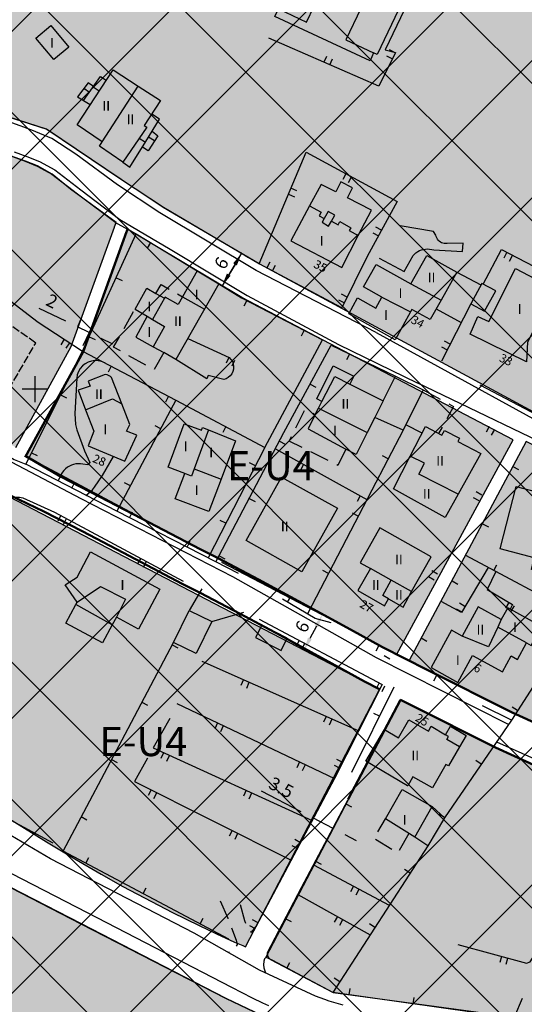
# Model space of a CAD drawing. Units: metres. Extents: x 366464 to 367830, y 4308229 to 4309405.
# Drawn here: x 367431 to 367509, y 4308624 to 4308776 of the extents above; entities that cross this region are included whole.
import ezdxf

# ---------------------------------------------------------------- set-up
doc = ezdxf.new("R2010")
doc.units = ezdxf.units.M
doc.linetypes.add('0', pattern=[0])
doc.linetypes.add('3', pattern=[1.55, 1.25, -0.3])
doc.layers.get('Defpoints').update_dxf_attribs({"lineweight": 25})
for name, color, linetype, lineweight in [('ACOTACIONES', 7, 'Continuous', 25), ('ALINEACION', 14, 'Continuous', 50), ('SERV AERONAUTICA', 5, 'Continuous', 25)]:
    doc.layers.add(name, color=color, linetype=linetype, lineweight=lineweight)
doc.layers.add('Car_NNSS2012', color=7, linetype='Continuous')
doc.layers.add('TRAMAS URBANISTICAS', color=7, linetype='Continuous')
doc.layers.add('E-U4', color=7, linetype='Continuous', lineweight=25, true_color=0xffff66)
doc.styles.add('ARIAL', font='arial.ttf')
doc.styles.add('SEU', font='FUTURAL.TTF')
doc.styles.add('StyleArial', font='arial.ttf')
doc.dimstyles.new('SEU', dxfattribs={"dimtxt": 2, "dimasz": 2, "dimexe": 1.25, "dimexo": 0.625, "dimtad": 1, "dimdec": 1, "dimzin": 1, "dimtxsty": 'SEU', "dimcen": 2, "dimadec": 0, "dimazin": 0, "dimtm": 1e-09, "dimtfac": 1, "dimtdec": 1, "dimtmove": 0, "dimatfit": 3, "dimfxl": 1, "dimarcsym": 0})

# ---------------------------------------------------------------- blocks, each defined once
blk = doc.blocks.new('*D17')
at = {"layer": 'ACOTACIONES', "color": 0, "lineweight": -2, "transparency": 16777216}
for p, q in [((367438.55, 4308729.83), (367434.43, 4308731.81)), ((367442.18, 4308728.08), (367440.35, 4308728.96)), ((367440.44, 4308729.14), (367440.89, 4308730.09)), ((367441.22, 4308726.09), (367442.72, 4308729.21)), ((367443.98, 4308727.21), (367445.78, 4308726.35))]:
    blk.add_line(p, q, dxfattribs=at)
at = {"layer": 'ACOTACIONES', "color": 0, "transparency": 16777216}
for points in [[(367438.69, 4308730.13), (367438.41, 4308729.53), (367440.35, 4308728.96)], [(367444.12, 4308727.51), (367443.83, 4308726.91), (367442.18, 4308728.08)]]:
    blk.add_solid(points, dxfattribs=at)
at = {"layer": 'Defpoints', "color": 0, "transparency": 16777216}
for p in [(367440.35, 4308728.96), (367440.17, 4308728.58), (367440.95, 4308725.53)]:
    blk.add_point(p, dxfattribs=at)
at = {"layer": 'ACOTACIONES', "color": 0, "transparency": 16777216, "insert": (367436.3, 4308732.72), "char_height": 2, "attachment_point": 5, "rotation": 334.2867, "style": 'StyleArial'}
blk.add_mtext('2', dxfattribs=at)
blk = doc.blocks.new('*D18')
at = {"layer": 'ACOTACIONES', "color": 0, "lineweight": -2, "transparency": 16777216}
for p, q in [((367466.26, 4308740.01), (367466.79, 4308739.68)), ((367464.69, 4308738.62), (367463.73, 4308737.03)), ((367462.18, 4308735.63), (367461.62, 4308735.97))]:
    blk.add_line(p, q, dxfattribs=at)
at = {"layer": 'ACOTACIONES', "color": 0, "transparency": 16777216}
for points in [[(367464.4, 4308738.79), (367464.97, 4308738.45), (367465.72, 4308740.33)], [(367463.44, 4308737.21), (367464.01, 4308736.86), (367462.69, 4308735.32)]]:
    blk.add_solid(points, dxfattribs=at)
at = {"layer": 'Defpoints', "color": 0, "transparency": 16777216}
for p in [(367465.72, 4308740.33), (367462.69, 4308735.32), (367462.72, 4308735.3)]:
    blk.add_point(p, dxfattribs=at)
at = {"layer": 'ACOTACIONES', "color": 0, "transparency": 16777216, "insert": (367462.8, 4308738.68), "char_height": 2, "attachment_point": 5, "rotation": 58.8015, "style": 'StyleArial'}
blk.add_mtext('6', dxfattribs=at)
blk = doc.blocks.new('*D7')
at = {"layer": 'ACOTACIONES', "color": 0, "lineweight": -2, "transparency": 16777216}
for p, q in [((367462.62, 4308692.63), (367479.29, 4308683.96)), ((367477.26, 4308682.76), (367476.26, 4308680.84)), ((367473.51, 4308680.02), (367476.45, 4308678.49))]:
    blk.add_line(p, q, dxfattribs=at)
at = {"layer": 'ACOTACIONES', "color": 0, "transparency": 16777216}
for points in [[(367476.97, 4308682.92), (367477.56, 4308682.61), (367478.19, 4308684.54)], [(367475.97, 4308681), (367476.56, 4308680.69), (367475.34, 4308679.07)]]:
    blk.add_solid(points, dxfattribs=at)
at = {"layer": 'Defpoints', "color": 0, "transparency": 16777216}
for p in [(367462.07, 4308692.92), (367472.96, 4308680.31), (367475.34, 4308679.07)]:
    blk.add_point(p, dxfattribs=at)
at = {"layer": 'ACOTACIONES', "color": 0, "transparency": 16777216, "insert": (367475.3, 4308682.56), "char_height": 2, "attachment_point": 5, "rotation": 62.5164, "style": 'StyleArial'}
blk.add_mtext('6', dxfattribs=at)
blk = doc.blocks.new('*D29')
at = {"layer": 'ACOTACIONES', "color": 0, "lineweight": -2, "transparency": 16777216}
for p, q in [((367474.91, 4308654.11), (367468.79, 4308657.29)), ((367476.63, 4308653.07), (367477.27, 4308654.29)), ((367479.86, 4308651.53), (367476.69, 4308653.18)), ((367479.57, 4308650.98), (367479.28, 4308650.42)), ((367481.64, 4308650.61), (367483.41, 4308649.69))]:
    blk.add_line(p, q, dxfattribs=at)
at = {"layer": 'ACOTACIONES', "color": 0, "transparency": 16777216}
for points in [[(367475.07, 4308654.4), (367474.76, 4308653.81), (367476.69, 4308653.18)], [(367481.79, 4308650.91), (367481.48, 4308650.31), (367479.86, 4308651.53)]]:
    blk.add_solid(points, dxfattribs=at)
at = {"layer": 'Defpoints', "color": 0, "transparency": 16777216}
for p in [(367476.69, 4308653.18), (367476.34, 4308652.51), (367479.86, 4308651.53)]:
    blk.add_point(p, dxfattribs=at)
at = {"layer": 'ACOTACIONES', "color": 0, "transparency": 16777216, "insert": (367471.72, 4308657.62), "char_height": 2, "attachment_point": 5, "rotation": 332.5223, "style": 'StyleArial'}
blk.add_mtext('3.5', dxfattribs=at)
blk = doc.blocks.new('CARTO')
at = {"layer": 'Car_NNSS2012'}
for points in [[(1000.94, 505.34), (986.12, 514.05), (979.61, 518.36), (968.11, 526.13), (959.21, 528.95), (948.55, 529.81), (941.58, 529.39), (933.03, 527.81), (928.25, 526.28), (924.16, 524.19), (920.12, 520.52), (919.09, 518.52)], [(962.84, 521.88), (964.78, 521.17), (966.66, 520.43), (968.92, 519.16), (972.89, 516.14), (978.98, 511.54), (981.96, 509.94)], [(1019.03, 494.74), (1054.3, 475.39), (1056.96, 474.43), (1059.85, 474.5), (1061.29, 474.87), (1062.76, 475.82), (1063.63, 475.91), (1064.92, 475.86), (1066.45, 475), (1067.11, 474.06), (1067.48, 472.92), (1067.36, 471.04), (1066.94, 470.05), (1065.7, 468.84), (1064.43, 468.35), (1062.91, 468.34), (1050.85, 474.71), (1025.36, 486.94)], [(944.22, 488.91), (957.5, 479.28), (961.12, 476.31), (963.1, 475.11), (964.89, 474.4)], [(1035.01, 486.63), (1054.7, 476.31), (1057.12, 475.43), (1059.71, 475.49), (1060.88, 475.8), (1062.42, 476.79), (1063.6, 476.91), (1065.2, 476.85), (1067.14, 475.76), (1068.02, 474.51), (1068.49, 473.04), (1068.35, 470.81), (1067.78, 469.47), (1066.25, 467.97), (1064.62, 467.35), (1062.67, 467.34), (1050.4, 473.82), (1042.17, 477.91)], [(1001.31, 389.28), (995.8, 391.89), (973.45, 403.4), (953.25, 413.79), (939.65, 422.24), (925.62, 432.52), (912.47, 441.27), (908.01, 443.8), (899.7, 446.94), (892.89, 448.71), (885.83, 449.22), (877.7, 448.5), (874.28, 447.9)], [(1037.6, 431.51), (1053.27, 424.53), (1085.84, 409.86)]]:
    blk.add_lwpolyline(points, dxfattribs=at)
at = {"layer": 'Car_NNSS2012', "linetype": '0'}
for points in [[(1025.22, 550.31, 0), (1019.15, 537.65, 0), (1018.63, 537.89, 0), (1018.07, 536.69, 0), (1003.37, 543.54, 0), (1003.92, 544.73, 0), (1003.55, 544.89, 0), (1009.49, 557.58, 0), (1010.95, 556.91, 0), (1011.39, 557.73, 0), (1018.4, 554.41, 0), (1017.87, 553.56, 0)], [(968.77, 542.11, 0), (971.53, 538.8, 0), (969.22, 536.88, 0), (966.46, 540.19, 0)], [(982.25, 532.77, 0), (985.7, 530.53, 0), (983.19, 526.68, 0), (983.58, 526.41, 0), (979.86, 521.04, 0), (976.26, 523.52, 0), (976.71, 524.18, 0), (972.84, 526.82, 0), (978.37, 535.31, 0)], [(1017.65, 506.48, 0), (1013.73, 498.54, 0), (1000.94, 505.34, 0), (1008.2, 522.55, 0), (1022.24, 514.94, 0)], [(1008.72, 514.28, 0), (1005.83, 508.9, 0), (1013.7, 504.79, 0), (1016.25, 509.69, 0), (1018.3, 513.6, 0), (1014.58, 515.53, 0), (1015.37, 517.07, 0), (1013.58, 517.98, 0), (1012.79, 516.43, 0), (1010.5, 517.59, 0)], [(1031.48, 504.06, 0), (1029.05, 499.74, 0), (1027.35, 496.72, 0), (1024.55, 498.29, 0), (1024.34, 497.92, 0), (1021.93, 493.62, 0), (1014.77, 497.63, 0), (1016.14, 500.08, 0), (1018.95, 498.5, 0), (1019.91, 500.21, 0), (1017.07, 501.8, 0), (1019, 505.25, 0), (1024.39, 502.23, 0), (1026.86, 506.64, 0)], [(1044.54, 497.45, 0), (1042.39, 493.24, 0), (1042.23, 490.2, 0), (1033.53, 494.5, 0), (1034.72, 497.22, 0), (1036.4, 496.44, 0), (1040.52, 504.59, 0), (1046.64, 501.44, 0), (1049.72, 499.87, 0), (1047.66, 495.86, 0)], [(1035.34, 502.32, 0), (1033.62, 499.18, 0), (1035.78, 498, 0), (1037.5, 501.14, 0)], [(974.53, 477.25, 0), (980.19, 474.86, 0), (982.02, 478.87, 0), (980.43, 479.51, 0), (980.96, 480.54, 0), (979.71, 483.71, 0), (978.12, 487.8, 0), (977.95, 487.95, 0), (977.44, 488.21, 0), (977.15, 488.24, 0), (974.51, 487.24, 0), (974.81, 486.44, 0), (972.96, 485.85, 0), (974.13, 482.81, 0), (975.42, 479.49, 0)], [(997.3, 478.02, 0), (995.07, 472.1, 0), (993.18, 467.09, 0), (987.97, 469.05, 0), (989.44, 472.97, 0), (986.87, 473.93, 0), (989.38, 480.64, 0), (992.02, 479.65, 0), (992.17, 480.07, 0), (993.11, 479.69, 0)], [(1035.19, 476.06, 0), (1031.69, 469.78, 0), (1029.68, 466.16, 0), (1021.69, 470.6, 0), (1024.29, 475.66, 0), (1026.64, 480.2, 0), (1029.18, 478.88, 0), (1029.56, 479.62, 0), (1031.89, 478.42, 0), (1031.63, 477.92, 0)], [(998.92, 462.61, 0), (1004.41, 472.41, 0), (1013.02, 467.59, 0), (1007.53, 457.79, 0)], [(1020.94, 453.62, 0), (1023.17, 452.35, 0), (1024.49, 454.72, 0), (1027.5, 460.11, 0), (1019.58, 464.55, 0), (1016.57, 459.18, 0), (1018.14, 458.29, 0), (1016.21, 454.88, 0), (1020.33, 452.54, 0)], [(978.88, 450.78, 0), (978.25, 449.62, 0), (976.75, 446.82, 0), (971.08, 449.86, 0), (972.63, 452.76, 0), (972.82, 453.11, 0), (970.95, 455.78, 0), (972.84, 456.94, 0), (974.88, 460.89, 0), (985.61, 455.11, 0), (982.29, 448.95, 0)], [(987.69, 446.89, 0), (990.11, 451.83, 0), (993.64, 450.1, 0), (991.22, 445.16, 0)], [(1033.92, 444.84, 0), (1038.51, 442.33, 0), (1039.87, 444.82, 0), (1040.87, 444.27, 0), (1042.26, 446.81, 0), (1042.94, 446.43, 0), (1044.56, 449.33, 0), (1039.36, 452.23, 0), (1038.35, 450.42, 0), (1034.8, 452.39, 0), (1032.28, 447.86, 0), (1030.66, 448.75, 0), (1027.5, 442.99, 0), (1031.65, 440.71, 0)], [(1000.4, 447.66, 0), (1004.33, 445.65, 0), (1005.29, 447.53, 0), (1001.36, 449.54, 0)], [(1029.73, 432.63, 0), (1030.5, 433.94, 0), (1032.93, 432.5, 0), (1031.91, 430.77, 0), (1030.17, 427.84, 0), (1029.8, 428.05, 0), (1027.73, 424.41, 0), (1024.68, 426.14, 0), (1023.89, 424.74, 0), (1023.87, 424.76, 0), (1017.41, 428.53, 0), (1020.28, 433.45, 0), (1022.46, 432.17, 0), (1024.09, 434.95, 0), (1027.09, 433.18, 0), (1027.53, 433.93, 0)]]:
    blk.add_polyline3d(points, close=True, dxfattribs=at)
for points in [[(1029.46, 555.39, 0), (1025.76, 549.61, 0), (1020.41, 538.39, 0), (1021.99, 537.97, 0), (1019.42, 532.75, 0), (1002.45, 540.15, 0)], [(1003.92, 544.73, 0), (1008.24, 542.67, 0), (1010.61, 547.64, 0), (1016.63, 544.76, 0), (1014.32, 539.94, 0), (1018.63, 537.89, 0)], [(1021.96, 537.91, 0), (1021.06, 538.35, 0)], [(1011.34, 537.37, 0), (1010.94, 536.45, 0)], [(1011.85, 536.05, 0), (1012.25, 536.97, 0)], [(1020.62, 537.45, 0), (1021.52, 537.01, 0)], [(973.81, 530.53, 0), (976.42, 534.27, 0), (977.3, 533.67, 0)], [(975.33, 532.71, 0), (974.5, 533.3, 0), (972.86, 531.11, 0), (974.85, 529.91, 0)], [(973.87, 532.46, 0), (974.73, 531.85, 0)], [(975.3, 532.67, 0), (976.24, 532.04, 0)], [(976.71, 524.18, 0), (982.25, 532.77, 0)], [(1019.03, 494.74, 0), (1000.49, 504.32, 0), (985.59, 513.2, 0), (979.06, 517.53, 0), (972.63, 522.24, 0), (968.89, 524.71, 0), (968.28, 524.96, 0), (967.67, 525.22, 0), (967.07, 525.47, 0), (966.46, 525.72, 0), (965.84, 525.96, 0), (965.23, 526.19, 0), (964.61, 526.43, 0), (964, 526.65, 0), (962.14, 527.31, 0), (959.02, 527.96, 0), (954.42, 528.45, 0), (948.54, 528.8, 0), (946.82, 528.76, 0), (945.11, 528.68, 0), (943.4, 528.56, 0), (941.7, 528.39, 0), (940, 528.17, 0)], [(979.86, 521.04, 0), (980.98, 520.26, 0), (983.43, 524.2, 0), (985.54, 527.68, 0), (984.35, 528.46, 0)], [(1039.46, 434.22, 0), (1019.09, 444.48, 0), (996.88, 457.02, 0), (973.46, 469.03, 0), (961.78, 475.2, 0)], [(963.11, 522.63, 0), (964.09, 522.28, 0), (965.07, 521.91, 0), (967.01, 521.15, 0), (969.36, 519.83, 0), (973.38, 516.77, 0), (979.43, 512.2, 0)], [(983.36, 524.09, 0), (982.39, 524.7, 0)], [(984.4, 525.8, 0), (985.28, 525.12, 0), (983.81, 522.76, 0), (982.9, 523.35, 0)], [(984.77, 524.3, 0), (983.84, 524.89, 0)], [(1014.34, 519.22, 0), (1013.86, 518.34, 0)], [(1014.74, 517.87, 0), (1015.22, 518.75, 0)], [(1006.78, 516.62, 0), (1005.86, 517, 0)], [(1005.47, 516.08, 0), (1006.39, 515.69, 0)], [(942.86, 514.23, 0), (943.05, 514.45, 0), (943.2, 514.39, 0), (966.81, 496.33, 0), (973.66, 491.84, 0)], [(1008.72, 514.28, 0), (1010.51, 513.3, 0), (1010.2, 512.74, 0), (1010.96, 512.31, 0)], [(1010.96, 512.31, 0), (1010.65, 511.76, 0), (1011.67, 511.17, 0), (1012.11, 511.94, 0)], [(1012.11, 511.94, 0), (1012.61, 512.83, 0), (1011.58, 513.4, 0), (1010.96, 512.31, 0)], [(979.43, 512.2, 0), (987.18, 507.59, 0), (999.1, 500.42, 0), (1013.22, 492.9, 0), (1025.36, 486.94, 0)], [(1012.11, 511.94, 0), (1013.14, 511.34, 0), (1013.43, 511.85, 0), (1015.08, 510.9, 0), (1014.85, 510.5, 0), (1016.25, 509.69, 0)], [(1019.85, 510.54, 0), (1018.97, 511.01, 0)], [(1019.48, 506.19, 0), (1023.35, 504.13, 0), (1024.71, 506.62, 0), (1024.93, 506.84, 0), (1025.17, 507.04, 0), (1025.44, 507.22, 0), (1025.72, 507.37, 0), (1026.02, 507.48, 0), (1026.33, 507.57, 0), (1026.64, 507.62, 0), (1026.96, 507.64, 0), (1027.28, 507.62, 0), (1027.6, 507.57, 0), (1027.91, 507.5, 0), (1032.33, 507.22, 0), (1032.45, 508.51, 0), (1029.97, 508.46, 0), (1029.75, 508.45, 0), (1029.54, 508.47, 0), (1029.33, 508.52, 0), (1029.13, 508.6, 0), (1028.94, 508.7, 0), (1028.77, 508.83, 0), (1028.62, 508.98, 0), (1028.48, 509.15, 0), (1028.38, 509.33, 0), (1028.29, 509.53, 0), (1028.24, 509.74, 0), (1027.85, 510.31, 0), (1022.72, 511.18, 0)], [(994.27, 459.33, 0), (978.95, 467.13, 0), (964.89, 474.4, 0), (973.66, 491.84, 0), (981.96, 509.94, 0), (991.38, 504.24, 0)], [(1018.49, 510.13, 0), (1019.37, 509.66, 0)], [(984.14, 508.62, 0), (983.62, 507.77, 0)], [(1035.57, 502.19, 0), (1038.36, 507.55, 0), (1050.83, 501.04, 0), (1065.86, 493.34, 0), (1073.26, 489.63, 0), (1070.58, 483.26, 0), (1070.37, 481.52, 0), (1066.77, 476.12, 0), (1063.54, 478.85, 0), (1061.97, 477.81, 0), (1057.51, 480.05, 0), (1057.37, 480.97, 0)], [(1039.21, 507.11, 0), (1038.75, 506.22, 0)], [(1039.63, 505.76, 0), (1040.1, 506.64, 0)], [(1002.59, 505.59, 0), (1002.12, 504.71, 0)], [(1003.01, 504.24, 0), (1003.48, 505.12, 0)], [(991.38, 504.24, 0), (989.11, 500.23, 0)], [(991.38, 504.24, 0), (994.71, 502.22, 0)], [(1031.48, 504.06, 0), (1035.21, 502.09, 0)], [(978.85, 503.17, 0), (979.76, 502.75, 0)], [(985, 500.76, 0), (985.78, 502.13, 0), (987.02, 501.42, 0)], [(994.71, 502.22, 0), (988.06, 490.56, 0), (986.19, 491.62, 0)], [(994.71, 502.22, 0), (998.21, 500.1, 0), (1010.74, 493.59, 0)], [(1024.39, 502.23, 0), (1029.05, 499.74, 0)], [(981.77, 498.36, 0), (983.58, 501.57, 0), (985, 500.76, 0)], [(985, 500.76, 0), (986.32, 500.03, 0)], [(989.11, 500.23, 0), (988.43, 499.03, 0), (986.4, 500.17, 0), (986.32, 500.03, 0)], [(988.32, 500.68, 0), (989.11, 500.23, 0)], [(989.11, 500.23, 0), (989.12, 500.22, 0)], [(989.11, 500.23, 0), (992.48, 498.31, 0)], [(1014.55, 500.2, 0), (1013.65, 500.65, 0)], [(1019.91, 500.21, 0), (1024.34, 497.92, 0)], [(986.32, 500.03, 0), (984.46, 496.73, 0)], [(999.02, 499.68, 0), (998.55, 498.79, 0)], [(1013.21, 499.75, 0), (1014.11, 499.31, 0)], [(1033.62, 499.18, 0), (1029.09, 490.31, 0)], [(980.08, 495.35, 0), (981.55, 497.97, 0)], [(981.77, 498.36, 0), (983.63, 497.23, 0)], [(983.63, 497.23, 0), (981.9, 494, 0), (984.56, 492.53, 0)], [(983.63, 497.23, 0), (984.46, 496.73, 0)], [(1028.28, 498.38, 0), (1032.14, 496.29, 0)], [(984.46, 496.73, 0), (986.34, 495.66, 0), (984.56, 492.53, 0)], [(974.69, 494.08, 0), (975.59, 493.66, 0)], [(1007.89, 495.07, 0), (1007.43, 494.18, 0)], [(970.84, 493.69, 0), (970.3, 492.85, 0)], [(971.13, 492.3, 0), (971.68, 493.14, 0)], [(979.5, 491.89, 0), (978.46, 492.47, 0), (979.35, 494.05, 0)], [(989.92, 493.82, 0), (996.33, 490.86, 0), (996.59, 490.57, 0), (996.8, 490.23, 0), (996.93, 489.86, 0), (996.99, 489.47, 0), (996.97, 489.08, 0), (996.88, 488.7, 0), (996.7, 488.35, 0), (996.47, 488.03, 0), (996.17, 487.77, 0), (995.83, 487.58, 0), (995.46, 487.47, 0), (993.04, 488.07, 0), (992.85, 487.59, 0), (988.06, 490.56, 0)], [(997.77, 457.5, 0), (994.27, 459.33, 0), (1004.77, 479.29, 0), (1012.04, 492.78, 0), (1022, 487.98, 0)], [(1001.81, 477, 0), (1010.74, 493.59, 0)], [(1030.44, 492.95, 0), (1029.55, 493.4, 0)], [(973.66, 491.84, 0), (988.09, 484.28, 0), (1001.81, 477, 0), (993.08, 459.93, 0)], [(983.42, 489.68, 0), (980.81, 491.15, 0)], [(984.56, 492.53, 0), (986.19, 491.62, 0)], [(986.19, 491.62, 0), (984.71, 489.01, 0)], [(1014.9, 491.4, 0), (1014.46, 490.5, 0)], [(1029.09, 492.51, 0), (1029.98, 492.06, 0)], [(977.09, 490.04, 0), (976.6, 490.25, 0), (976.08, 490.37, 0), (975.55, 490.4, 0), (975.02, 490.32, 0), (974.51, 490.16, 0), (974.05, 489.9, 0), (973.63, 489.56, 0), (973.29, 489.16, 0), (973.02, 488.7, 0), (972.85, 488.19, 0), (972.79, 487.67, 0), (972.48, 482.24, 0), (972.56, 480.52, 0), (972.77, 479.71, 0), (973.98, 476.44, 0), (974.79, 474.64, 0), (974.47, 474.3, 0), (973.7, 474.42, 0), (973.34, 474.46, 0), (972.98, 474.47, 0), (972.63, 474.43, 0), (972.28, 474.36, 0), (971.94, 474.25, 0), (971.62, 474.1, 0), (971.31, 473.92, 0), (971.03, 473.7, 0), (970.77, 473.45, 0), (970.54, 473.18, 0), (970.36, 472.88, 0), (969.87, 471.82, 0)], [(978.09, 489.52, 0), (977.62, 488.63, 0)], [(996.28, 490.89, 0), (995.86, 489.98, 0)], [(996.76, 489.56, 0), (997.18, 490.47, 0)], [(1009.61, 482.06, 0), (1010.11, 483.06, 0), (1010.63, 484.09, 0), (1009.86, 484.47, 0), (1012.37, 489.56, 0), (1015.58, 487.97, 0), (1014.97, 486.74, 0), (1020.12, 484.18, 0)], [(966.32, 484, 0), (966.32, 488, 0)], [(1008.8, 486.77, 0), (1009.68, 486.3, 0)], [(1010.63, 484.09, 0), (1012.61, 487.94, 0), (1014.97, 486.74, 0)], [(1020.12, 484.18, 0), (1022, 487.98, 0), (1026.27, 485.86, 0), (1023.2, 479.67, 0), (1018.79, 481.61, 0)], [(968.32, 486, 0), (964.32, 486, 0)], [(970.27, 485.1, 0), (971.17, 484.65, 0)], [(1026.27, 485.86, 0), (1028.9, 484.43, 0)], [(974.13, 482.81, 0), (978.27, 484.51, 0), (979.71, 483.71, 0)], [(988.09, 484.28, 0), (978.95, 467.13, 0)], [(986.95, 484.88, 0), (986.48, 483.99, 0)], [(1020.12, 484.18, 0), (1018.79, 481.61, 0)], [(1030.22, 483.71, 0), (1030.97, 483.3, 0), (1029.93, 481.42, 0)], [(1006.62, 480.01, 0), (1007.96, 482.69, 0)], [(1009.61, 482.06, 0), (1008.52, 479.88, 0), (1014.35, 476.7, 0)], [(1009.22, 482.26, 0), (1009.61, 482.06, 0)], [(1010.11, 483.06, 0), (1017.61, 479.27, 0)], [(1018.79, 481.61, 0), (1017.61, 479.27, 0), (1015.93, 475.91, 0), (1014.35, 476.7, 0)], [(1026.11, 479.18, 0), (1023.59, 480.46, 0)], [(985.74, 479.87, 0), (984.86, 480.34, 0)], [(993.11, 479.69, 0), (990.91, 473.69, 0)], [(995.78, 480.2, 0), (995.31, 479.31, 0)], [(1023.2, 479.67, 0), (1018.33, 470.39, 0), (1008.42, 451.27, 0)], [(1029.2, 480.11, 0), (1028.67, 479.14, 0)], [(1036.47, 480.22, 0), (1035.99, 479.35, 0)], [(1036.86, 478.86, 0), (1037.35, 479.74, 0)], [(1004.07, 477.96, 0), (1004.96, 477.49, 0)], [(1007.56, 476.96, 0), (1005.59, 477.95, 0), (1005.95, 478.67, 0)], [(965.78, 476.17, 0), (966.67, 475.72, 0)], [(1003.44, 476.77, 0), (1017.58, 468.94, 0)], [(1011.58, 474.95, 0), (1008.9, 476.29, 0)], [(1014.35, 476.7, 0), (1013.09, 474.19, 0), (1012.92, 474.28, 0)], [(974.18, 469.59, 0), (975.17, 470.44, 0), (975.5, 470.85, 0), (976.75, 472.65, 0), (978.43, 475.6, 0)], [(1000.36, 474.17, 0), (999.47, 474.63, 0)], [(1007.81, 474.35, 0), (1007.33, 473.47, 0)], [(1020.88, 475.24, 0), (1019.99, 475.71, 0)], [(1031.69, 469.78, 0), (1025.62, 472.86, 0), (1026.48, 474.56, 0), (1024.29, 475.66, 0)], [(990.91, 473.69, 0), (990.5, 472.55, 0), (989.44, 472.97, 0)], [(990.91, 473.69, 0), (995.07, 472.1, 0)], [(1040.13, 474.04, 0), (1041.01, 473.57, 0)], [(972.01, 470.72, 0), (972.47, 471.6, 0)], [(981.04, 471.04, 0), (980.15, 471.51, 0)], [(1035.35, 469.64, 0), (1034.48, 470.13, 0)], [(1048.99, 469.8, 0), (1053.78, 468.52, 0), (1051.53, 460.1, 0), (1049.95, 459.25, 0), (1049.45, 456.53, 0), (1042.99, 458.15, 0), (1043.44, 459.96, 0), (1038.15, 461.32, 0), (1040.63, 470.94, 0), (1046.74, 469.36, 0)], [(956.24, 458.34, 0), (961.62, 468.46, 0), (961.82, 468.65, 0), (962.04, 468.82, 0), (962.27, 468.97, 0), (962.53, 469.1, 0), (962.79, 469.2, 0), (963.06, 469.27, 0), (963.33, 469.31, 0), (963.61, 469.33, 0), (963.89, 469.32, 0), (964.17, 469.28, 0), (964.45, 469.22, 0), (969.31, 466.98, 0), (989.22, 456.36, 0)], [(999.41, 469.11, 0), (1000.3, 468.64, 0)], [(1016.56, 469.5, 0), (1016.08, 468.63, 0)], [(1033.99, 469.26, 0), (1034.86, 468.77, 0)], [(980.9, 466.14, 0), (981.36, 467.03, 0)], [(1016.25, 466.38, 0), (1015.36, 466.84, 0)], [(970.29, 466.46, 0), (969.82, 465.58, 0)], [(970.7, 465.11, 0), (971.17, 465.99, 0)], [(995.81, 465.27, 0), (994.92, 465.72, 0)], [(1035.46, 465.19, 0), (1036.35, 464.73, 0)], [(989.81, 461.6, 0), (990.27, 462.49, 0)], [(982.64, 459.87, 0), (982.17, 458.99, 0)], [(983.05, 458.52, 0), (983.52, 459.4, 0)], [(994.76, 460.26, 0), (995.64, 459.79, 0)], [(1050.43, 450.93, 0), (1032.88, 460.3, 0)], [(1011.65, 457.5, 0), (1010.76, 457.96, 0)], [(1021.34, 456.47, 0), (1018.14, 458.29, 0)], [(1028.48, 457.44, 0), (1027.61, 457.93, 0)], [(1036.3, 458.47, 0), (1032.18, 451.5, 0), (1029.04, 453.21, 0)], [(1037.52, 457.81, 0), (1036.16, 455.03, 0), (1040.1, 452.72, 0), (1039.72, 452.02, 0)], [(1037.2, 457.99, 0), (1037.67, 458.88, 0)], [(1020.94, 453.62, 0), (1020.04, 454.12, 0), (1021.34, 456.47, 0)], [(1024.49, 454.72, 0), (1021.34, 456.47, 0)], [(1027.12, 457.06, 0), (1027.99, 456.57, 0)], [(1054.69, 457.18, 0), (1047.46, 446.57, 0), (1039.9, 434.87, 0), (1029.57, 419.79, 0)], [(1030.75, 456.37, 0), (1031.63, 455.89, 0)], [(972.82, 453.11, 0), (976.45, 455.53, 0), (980.29, 453.56, 0), (978.88, 450.78, 0)], [(992.08, 455.17, 0), (990.11, 451.83, 0)], [(1009.61, 450.58, 0), (1004.54, 453.57, 0)], [(1005.3, 453.12, 0), (1005.81, 453.98, 0)], [(1039.53, 453.05, 0), (1039.02, 452.19, 0)], [(978.25, 449.62, 0), (972.63, 452.76, 0)], [(993.64, 450.1, 0), (998.55, 451.55, 0)], [(1031.37, 452.09, 0), (1032.23, 451.58, 0)], [(1032.74, 452.44, 0), (1031.88, 452.95, 0)], [(1039.89, 451.69, 0), (1040.39, 452.55, 0)], [(954.24, 415.53, 0), (974.37, 405.17, 0), (996.69, 393.68, 0), (998.26, 392.83, 0), (999.85, 392.01, 0), (1001.46, 391.24, 0), (1002.36, 390.83, 0)], [(969.1, 415.9, 0), (941.98, 430.48, 0), (949.98, 446.85, 0), (952.08, 450.63, 0)], [(1000.95, 450.47, 0), (1019.95, 440.39, 0), (1012.59, 425.87, 0), (1000.44, 402.95, 0)], [(1012.08, 449.9, 0), (1009.61, 450.58, 0)], [(1038.35, 450.42, 0), (1037.79, 449.22, 0)], [(1037.79, 449.22, 0), (1036.39, 446.2, 0), (1032.28, 447.86, 0)], [(1042.26, 446.81, 0), (1037.79, 449.22, 0)], [(1007.13, 447.19, 0), (1006.67, 446.31, 0)], [(1025.99, 447.58, 0), (1026.87, 447.1, 0)], [(996.25, 401.09, 0), (970.64, 414.67, 0), (980.68, 433.58, 0), (987.69, 446.89, 0)], [(987.48, 446.5, 0), (988.37, 446.03, 0)], [(1007.55, 445.84, 0), (1008.02, 446.72, 0)], [(1019.03, 445.56, 0), (1019.49, 446.45, 0)], [(992.11, 443.98, 0), (1016.32, 433.24, 0)], [(1020.25, 444.86, 0), (1021.12, 444.37, 0)], [(998.51, 441.14, 0), (998.1, 440.23, 0)], [(1027.91, 440.96, 0), (1028.37, 441.85, 0)], [(999.02, 439.82, 0), (999.42, 440.74, 0)], [(1021.77, 439.96, 0), (1015.23, 426.8, 0)], [(1019.5, 440.63, 0), (1019.03, 439.74, 0)], [(1019.92, 439.28, 0), (1020.38, 440.16, 0)], [(982.82, 437.65, 0), (983.71, 437.19, 0)], [(988.21, 437.46, 0), (1012.59, 425.87, 0)], [(1039.9, 434.87, 0), (1035.47, 437.09, 0)], [(1040.86, 436.36, 0), (1040.02, 436.9, 0)], [(987.16, 435.14, 0), (984.57, 430.59, 0), (1009.15, 419.39, 0)], [(1011.31, 435.46, 0), (1010.9, 434.55, 0)], [(1011.81, 434.14, 0), (1012.22, 435.06, 0)], [(1019.54, 435.48, 0), (1018.65, 435.93, 0)], [(994.53, 434.45, 0), (994.1, 433.55, 0)], [(995.01, 433.12, 0), (995.44, 434.03, 0)], [(1031.91, 430.77, 0), (1029.91, 431.89, 0), (1030.18, 432.37, 0), (1029.73, 432.63, 0)], [(1013.93, 390.86, 0), (1013.21, 391.06, 0), (1012.49, 391.27, 0), (1011.78, 391.5, 0), (1011.07, 391.74, 0), (1010.36, 392, 0), (1009.67, 392.28, 0), (1001, 396.29, 0), (990.89, 402, 0), (968.69, 413.46, 0), (951.13, 423.77, 0), (942.1, 428.89, 0), (941.94, 429.03, 0), (941.8, 429.18, 0), (941.56, 429.52, 0), (941.46, 429.7, 0), (941.37, 429.89, 0), (941.3, 430.09, 0)], [(978.15, 428.81, 0), (979.03, 428.34, 0)], [(983.69, 429.03, 0), (981.69, 425.4, 0), (1005.91, 413.28, 0)], [(986.18, 429.86, 0), (985.76, 428.95, 0)], [(986.67, 428.53, 0), (987.09, 429.44, 0)], [(1013.85, 428.36, 0), (1012.96, 428.81, 0)], [(1007.18, 428.44, 0), (1006.75, 427.54, 0)], [(1007.65, 427.11, 0), (1008.08, 428.01, 0)], [(1012.51, 427.92, 0), (1013.4, 427.46, 0)], [(1035.25, 428.08, 0), (1034.42, 428.64, 0)], [(1020.44, 419.64, 0), (1023.05, 424.19, 0), (1027.65, 421.55, 0)], [(984.24, 424.12, 0), (983.8, 423.23, 0)], [(984.69, 422.78, 0), (985.14, 423.67, 0)], [(998.92, 424.05, 0), (998.5, 423.14, 0)], [(999.41, 422.73, 0), (999.83, 423.64, 0)], [(1026.98, 415.47, 0), (1012.31, 392.84, 0), (1002.84, 397.84, 0), (1002.73, 397.9, 0), (1002.63, 397.98, 0), (1002.54, 398.07, 0), (1002.46, 398.17, 0), (1002.39, 398.28, 0), (1002.34, 398.39, 0), (1002.29, 398.51, 0), (1002.26, 398.63, 0), (1002.24, 398.75, 0), (1002.24, 398.88, 0), (1002.25, 399.01, 0), (1007.47, 409.06, 0), (1014.7, 422.63, 0)], [(1014.34, 421.95, 0), (1015.22, 421.48, 0)], [(1027.65, 421.55, 0), (1029.57, 419.79, 0), (1026.98, 415.47, 0), (1025, 416.8, 0), (1020.44, 419.64, 0)], [(1025, 416.8, 0), (1027.65, 421.55, 0)], [(973.46, 419.98, 0), (974.34, 419.51, 0)], [(1019.3, 417.65, 0), (1020.44, 419.64, 0)], [(1029.6, 419.83, 0), (1028.77, 420.39, 0)], [(996.76, 417.86, 0), (996.32, 416.96, 0)], [(997.21, 416.52, 0), (997.66, 417.41, 0)], [(1024.08, 417.37, 0), (1022.57, 414.78, 0)], [(1005.99, 415.55, 0), (1006.87, 415.08, 0)], [(1007.34, 415.96, 0), (1006.45, 416.43, 0)], [(1021.46, 414.89, 0), (1018.89, 416.43, 0)], [(974.16, 412.8, 0), (974.63, 413.69, 0)], [(1009.32, 412.54, 0), (1021.04, 406.3, 0)], [(1009.63, 413.12, 0), (1010.52, 412.65, 0)], [(1024.26, 411.27, 0), (1023.42, 411.82, 0)], [(983, 408.12, 0), (983.47, 409, 0)], [(1015.5, 409.25, 0), (1015.03, 408.37, 0)], [(1006.91, 407.98, 0), (1018.08, 401.74, 0)], [(1015.91, 407.9, 0), (1016.38, 408.78, 0)], [(994.93, 406.98, 0), (996.08, 404.32, 0), (996.12, 404.22, 0)], [(998.02, 406.44, 0), (998.66, 403.97, 0), (998.81, 403.55, 0)], [(1013.02, 404.57, 0), (1012.53, 403.69, 0)], [(991.83, 403.43, 0), (992.3, 404.32, 0)], [(999.43, 403.18, 0), (1000.31, 402.71, 0)], [(999.54, 402.26, 0), (999.74, 402.16, 0), (1000.44, 402.95, 0)], [(1000.78, 403.59, 0), (999.9, 404.06, 0)], [(1004.98, 404.27, 0), (1005.87, 403.81, 0)], [(1013.41, 403.21, 0), (1013.89, 404.08, 0)], [(1018.82, 402.88, 0), (1017.98, 403.43, 0)], [(996.65, 402.82, 0), (997.37, 400.93, 0), (997.52, 400.26, 0), (997.41, 399.99, 0)], [(1031.62, 400.22, 0), (1042.23, 397.38, 0), (1042.82, 397.55, 0), (1043.15, 398.11, 0), (1044.05, 400.49, 0)], [(996.3, 399.06, 0), (996.19, 399, 0)], [(1002.29, 398.51, 0), (1001.79, 398.02, 0), (1001.65, 397.65, 0), (1001.6, 397.1, 0), (1001.66, 396.66, 0), (1001.9, 395.87, 0)], [(1038.38, 398.41, 0), (1038.12, 397.44, 0)], [(1005.21, 396.59, 0), (1005.67, 397.47, 0)], [(1039.09, 397.19, 0), (1039.35, 398.15, 0)], [(1013.38, 394.49, 0), (1012.54, 395.04, 0)], [(1039.6, 388.99, 0), (1012.31, 392.84, 0)], [(1014.85, 392.48, 0), (1014.98, 393.47, 0)], [(1024.75, 391.09, 0), (1024.89, 392.08, 0)], [(1040.45, 389.18, 0), (1041.61, 391.95, 0)]]:
    blk.add_polyline3d(points, dxfattribs=at)
at = {"layer": 'Car_NNSS2012', "linetype": '3'}
blk.add_polyline3d([(949.92, 491.74, 0), (960.71, 483.33, 0), (966.42, 493.11, 0), (956.43, 500.17, 0)], close=True, dxfattribs=at)
at = {"layer": 'Car_NNSS2012', "style": 'ARIAL'}
for s, p in [('I', (968.63, 538.72)), ('II', (976.7, 528.96)), ('II', (980.45, 526.89)), ('I', (1010.28, 508.12)), ('II', (1026.98, 502.49)), ('I', (990.96, 499.86)), ('I', (1022.48, 500.05)), ('I', (983.64, 497.99)), ('I', (1040.87, 497.61)), ('II', (987.77, 495.73)), ('I', (1020.23, 496.67)), ('I', (983.64, 494.05)), ('II', (975.57, 484.47)), ('II', (1013.66, 482.97)), ('I', (976.88, 479.03)), ('I', (1012.35, 478.84)), ('I', (989.27, 476.4)), ('I', (993.21, 475.46)), ('II', (1028.3, 474.15)), ('I', (990.96, 469.64)), ('II', (1026.23, 469.08)), ('II', (1004.28, 464.01)), ('II', (1021.92, 458.95)), ('I', (979.51, 455)), ('II', (1018.35, 455)), ('II', (1021.92, 453.5)), ('I', (1040.16, 448.48)), ('II', (1034.53, 448.1)), ('I', (1031.34, 443.41)), ('II', (1024.45, 428.67)), ('I', (1023.13, 418.72))]:
    blk.add_text(s, height=1.5, dxfattribs=at).set_placement(p)
at = {"layer": 'Car_NNSS2012', "linetype": 'Continuous', "style": 'ARIAL'}
for s, p in [('II', (976.73, 528.97)), ('II', (980.48, 526.9)), ('I', (1010.31, 508.13)), ('I', (990.99, 499.87)), ('I', (983.67, 498)), ('II', (987.8, 495.74)), ('I', (1020.26, 496.68)), ('I', (983.67, 494.06)), ('II', (975.6, 484.48)), ('II', (1013.69, 482.98)), ('I', (976.91, 479.04)), ('I', (1012.38, 478.85)), ('I', (989.3, 476.41)), ('I', (993.24, 475.47)), ('I', (990.99, 469.65)), ('II', (1004.31, 464.02)), ('I', (979.54, 455.01)), ('II', (1018.38, 455.01))]:
    blk.add_text(s, height=1.5, dxfattribs=at).set_placement(p)
at = {"layer": 'Car_NNSS2012', "style": 'ARIAL'}
for s, rotation, p in [('35', 332.41, (1009.22, 504.85)), ('34', 330.717, (1024.26, 496.3)), ('33', 333.691, (1037.91, 490.37)), ('28', 337.102, (975.08, 474.79)), ('27', 330.411, (1016.34, 452.4)), ('6', 331.307, (1033.96, 442.57)), ('25', 329.459, (1024.94, 434.86))]:
    blk.add_text(s, height=1.3, rotation=rotation, dxfattribs=at).set_placement(p)
at = {"layer": 'Car_NNSS2012', "linetype": 'Continuous', "style": 'ARIAL'}
for s, rotation, p in [('35', 332.41, (1009.25, 504.86)), ('28', 337.102, (975.11, 474.8)), ('27', 330.411, (1016.37, 452.41))]:
    blk.add_text(s, height=1.3, rotation=rotation, dxfattribs=at).set_placement(p)

msp = doc.modelspace()

# ---------------------------------------------------------------- hatches: boundary and pattern name
at = {"layer": 'E-U4', "linetype": 'Continuous', "true_color": 0xffff66}
for points in [[(367424.78, 4308851.37), (367407, 4308851.73), (367385.35, 4308852.24), (367365.95, 4308851.62), (367343.61, 4308851.64), (367344.63, 4308844.65), (367350, 4308829.16), (367359.06, 4308807.09), (367366.36, 4308789.46), (367371.29, 4308780.49), (367385.59, 4308754.37), (367387.38, 4308754.33), (367391.55, 4308758.15), (367396.12, 4308760.47), (367400.9, 4308762.02), (367409.13, 4308763.36), (367416.65, 4308763.66), (367426.73, 4308762.33), (367435.63, 4308759.51), (367447.13, 4308751.74), (367453.64, 4308747.43), (367468.46, 4308738.72), (367522.22, 4308709.69), (367524.64, 4308708.81), (367527.23, 4308708.87), (367528.67, 4308709.31), (367529.94, 4308710.17), (367531.12, 4308710.29), (367532.72, 4308710.23), (367534.26, 4308709.61), (367535.29, 4308708.34), (367535.75, 4308707.42), (367536.06, 4308705.91), (367536.01, 4308704.89), (367535.86, 4308704.19), (367535.3, 4308702.85), (367573.72, 4308685.71), (367598.21, 4308716.15), (367596.37, 4308724.61), (367568.51, 4308760.94), (367596, 4308772.41), (367591.31, 4308798.71), (367587.97, 4308819.38), (367585.78, 4308832.95), (367584.89, 4308834.19), (367583.06, 4308834.31), (367582.24, 4308833.53), (367572.36, 4308819.38), (367568.8, 4308814.28), (367571.39, 4308795.12), (367571.66, 4308789.68), (367570.99, 4308786.49), (367569.64, 4308784.11), (367565.58, 4308781.04), (367563.31, 4308779.67), (367560.63, 4308778.62), (367557.06, 4308778.25), (367542.11, 4308781.43), (367537.39, 4308782.39), (367526.72, 4308783.8), (367502.39, 4308787.08), (367487.72, 4308788.84), (367482.6, 4308790.92), (367470.55, 4308797.76), (367466.69, 4308800.09), (367454.91, 4308808.16), (367441.7, 4308818.2), (367440.48, 4308819.38), (367436.2, 4308823.51), (367435.99, 4308824.16), (367432.9, 4308823.92), (367432.49, 4308828.71), (367429.76, 4308837.15), (367430.09, 4308851.93)], [(367430.84, 4308710.36), (367439.39, 4308725.93), (367446.06, 4308744.35), (367446.09, 4308744.43), (367446.31, 4308745.06), (367439.27, 4308750.23), (367436.44, 4308752.54), (367434.18, 4308753.81), (367432.3, 4308754.54), (367428.41, 4308755.92), (367425.44, 4308756.83), (367423.5, 4308757.38), (367422.46, 4308757.7), (367421.52, 4308757.64), (367418.22, 4308757.25), (367413.44, 4308756.77), (367408.53, 4308756.16), (367402.74, 4308755.19), (367396.78, 4308753.09), (367394.3, 4308751.28), (367393.17, 4308750.1), (367392.55, 4308748.91), (367391.8, 4308747.85), (367391.85, 4308745.45), (367393.68, 4308739.44), (367395.88, 4308735.16), (367425.44, 4308713.59), (367425.89, 4308713.31)], [(367465.73, 4308733.48), (367448.07, 4308744.05), (367447.97, 4308743.75), (367447.93, 4308743.66), (367441.22, 4308725.11), (367432.38, 4308708.99), (367489.68, 4308678.43), (367507.67, 4308711.55)], [(367509.69, 4308711.29), (367491.6, 4308677.45), (367507.52, 4308669.43), (367554.01, 4308648.54), (367553.51, 4308665.84), (367565.47, 4308670.7), (367567.37, 4308671.52), (367569.33, 4308673.57), (367569.89, 4308675.36), (367572.24, 4308676.61), (367573.72, 4308685.71), (367535.3, 4308702.85), (367534, 4308701.55), (367532.84, 4308700.86), (367531.72, 4308700.75), (367530.19, 4308700.72), (367523.51, 4308704.25)], [(367487, 4308673), (367429.82, 4308702.75), (367410.33, 4308665.45), (367411.59, 4308664.59), (367415.03, 4308662.36), (367419.38, 4308659.53), (367423.18, 4308657.16), (367430.26, 4308652.78), (367435.56, 4308649.47), (367439.94, 4308646.84), (367444, 4308644.46), (367447.36, 4308642.59), (367451.79, 4308640.24), (367455.01, 4308638.57), (367459.15, 4308636.52), (367461.83, 4308635.24), (367464.62, 4308633.96), (367465.9, 4308633.44), (367466.33, 4308633.27)], [(367443.88, 4308575.55), (367453.4, 4308590.83), (367470.43, 4308617.9), (367470.84, 4308619.2), (367470.43, 4308620.88), (367469.7, 4308622.01), (367468.83, 4308622.66), (367463.32, 4308625.27), (367440.97, 4308636.78), (367420.77, 4308647.17), (367407.17, 4308655.63), (367393.14, 4308665.9), (367375.53, 4308677.18), (367367.22, 4308680.33), (367360.41, 4308682.09), (367353.36, 4308682.6), (367345.22, 4308681.88), (367341.81, 4308681.29), (367340.41, 4308680.48), (367339.25, 4308678.07), (367339.06, 4308676.72), (367355.84, 4308571.79), (367357.49, 4308567.29), (367358.21, 4308566.19), (367360.38, 4308564.74), (367420.07, 4308544.45), (367420.5, 4308544.32), (367422.27, 4308544.22), (367423.56, 4308544.56), (367425.06, 4308545.5)], [(367469.45, 4308631.67), (367470.36, 4308631.22), (367479.83, 4308626.22), (367507.95, 4308622.39), (367529, 4308618.77), (367549.91, 4308638.24), (367552.88, 4308642.48), (367504.93, 4308664.02), (367490.27, 4308671.39)]]:
    msp.add_hatch(color=51, dxfattribs=at).paths.add_polyline_path(points)
at = {"layer": 'SERV AERONAUTICA', "linetype": 'Continuous'}
h = msp.add_hatch(dxfattribs=at)
h.set_pattern_fill('USER', color=202, scale=15, angle=45, style=0, double=1, pattern_type=0)
h.set_pattern_definition([(45, (367381.508, 4308683.455), (-10.6066, 10.6066), []), (135, (367381.508, 4308683.455), (-10.6066, -10.6066), [])])
edge = h.paths.add_edge_path()
edge.add_line((367257.81, 4308235.39), (367662.22, 4308235.39))
edge.add_arc((367463.42, 4308257.25), 200, 353.7237, 388.0178)
edge.add_line((367639.98, 4308351.2), (367639.98, 4308351.2))
edge.add_arc((367383.96, 4308507.58), 300, 328.5832, 605.135)

# ---------------------------------------------------------------- linework, layer by layer
at = {"layer": 'ACOTACIONES', "flags": 128}
for points in [[(367462.76, 4308735.29), (367465.72, 4308740.33)], [(367465.13, 4308740.67), (367465.62, 4308740.39)], [(367465.72, 4308740.33), (367465.66, 4308740.28)], [(367465.72, 4308740.33), (367465.71, 4308740.25)], [(367462.17, 4308735.63), (367462.66, 4308735.35)], [(367462.76, 4308735.29), (367462.77, 4308735.37)], [(367462.76, 4308735.29), (367462.83, 4308735.34)]]:
    msp.add_lwpolyline(points, dxfattribs=at)
at = {"layer": 'ALINEACION', "linetype": 'Continuous', "flags": 128}
for points in [[(367432.29, 4308708.84), (367441.22, 4308725.11), (367447.93, 4308743.66), (367447.97, 4308743.75), (367448.07, 4308744.05)], [(367554.01, 4308648.54), (367549.23, 4308650.66), (367535.44, 4308656.78), (367516.2, 4308665.49), (367507.52, 4308669.43), (367494.39, 4308676.03), (367487.49, 4308679.54), (367482.55, 4308682.25), (367474.51, 4308686.64), (367468.33, 4308689.99), (367462.07, 4308693.25), (367459.3, 4308694.66), (367450.25, 4308699.39), (367443.83, 4308702.75), (367437.81, 4308705.84), (367432.38, 4308708.99)], [(367487.02, 4308673.05), (367484.69, 4308674.23), (367479.67, 4308676.98), (367471.65, 4308681.37), (367465.51, 4308684.69), (367459.33, 4308687.91), (367456.55, 4308689.32), (367447.47, 4308694.07), (367441.07, 4308697.42), (367435.16, 4308700.45), (367430, 4308702.93)], [(367482.19, 4308656.03), (367490.27, 4308671.39)], [(367552.88, 4308642.48), (367546.8, 4308645.18), (367532.99, 4308651.3), (367513.72, 4308660.02), (367504.93, 4308664.02), (367491.68, 4308670.68), (367490.27, 4308671.39)]]:
    msp.add_lwpolyline(points, dxfattribs=at)
at = {"layer": 'E-U4', "color": 51, "true_color": 0xffff66, "flags": 128}
for points in [[(367426.73, 4308762.33), (367435.63, 4308759.51), (367447.13, 4308751.74), (367453.64, 4308747.43), (367468.46, 4308738.72), (367522.22, 4308709.69), (367524.64, 4308708.81), (367527.23, 4308708.87), (367528.67, 4308709.31), (367529.94, 4308710.17), (367531.12, 4308710.29), (367532.72, 4308710.23), (367534.26, 4308709.61), (367535.29, 4308708.34), (367535.75, 4308707.42), (367536.06, 4308705.91), (367536.01, 4308704.89), (367535.86, 4308704.19), (367535.3, 4308702.85), (367573.72, 4308685.71), (367573.72, 4308685.71), (367598.21, 4308716.15)], [(367446.31, 4308745.06), (367439.27, 4308750.23), (367436.44, 4308752.54), (367434.18, 4308753.81), (367432.3, 4308754.54), (367428.41, 4308755.92)], [(367432.38, 4308708.99), (367432.38, 4308708.99), (367489.68, 4308678.43), (367507.67, 4308711.55), (367465.73, 4308733.48), (367448.07, 4308744.05)], [(367509.69, 4308711.29), (367491.6, 4308677.45), (367507.52, 4308669.43), (367554.01, 4308648.54), (367553.51, 4308665.84), (367565.47, 4308670.7), (367567.37, 4308671.52), (367569.33, 4308673.57), (367569.89, 4308675.36), (367572.24, 4308676.61), (367573.72, 4308685.71), (367573.72, 4308685.71), (367535.3, 4308702.85), (367534, 4308701.55), (367532.84, 4308700.86), (367531.72, 4308700.75), (367530.19, 4308700.72), (367523.51, 4308704.25), (367509.69, 4308711.29)], [(367487, 4308673), (367429.82, 4308702.75), (367410.33, 4308665.45), (367411.59, 4308664.59), (367415.03, 4308662.36), (367419.38, 4308659.53), (367423.18, 4308657.16), (367430.26, 4308652.78), (367435.56, 4308649.47), (367439.94, 4308646.84), (367444, 4308644.46), (367447.36, 4308642.59), (367451.79, 4308640.24), (367455.01, 4308638.57), (367459.15, 4308636.52), (367461.83, 4308635.24), (367464.62, 4308633.96), (367465.9, 4308633.44), (367466.33, 4308633.27), (367466.33, 4308633.27), (367487, 4308673)], [(367468.83, 4308622.66), (367463.32, 4308625.27), (367440.97, 4308636.78), (367420.77, 4308647.17), (367407.17, 4308655.63), (367393.14, 4308665.9), (367375.53, 4308677.18), (367367.22, 4308680.33), (367360.41, 4308682.09), (367353.36, 4308682.6), (367345.22, 4308681.88), (367341.81, 4308681.29), (367340.41, 4308680.48), (367339.25, 4308678.07), (367339.06, 4308676.72), (367355.84, 4308571.79)], [(367469.45, 4308631.67), (367470.36, 4308631.22), (367479.83, 4308626.22), (367507.95, 4308622.39), (367529, 4308618.77), (367549.91, 4308638.24), (367552.88, 4308642.48), (367504.93, 4308664.02), (367490.27, 4308671.39), (367469.45, 4308631.67)]]:
    msp.add_lwpolyline(points, dxfattribs=at)
at = {"layer": 'SERV AERONAUTICA', "color": 202, "linetype": 'Continuous', "flags": 128}
msp.add_lwpolyline([(367639.98, 4308351.2), (367639.98, 4308351.2, 2.623954), (367257.81, 4308235.39, 2.623954)], format="xyb", dxfattribs=at)
at = {"layer": 'SERV AERONAUTICA', "color": 212, "linetype": 'Continuous'}
for radius, start, end in [(420, 319.6033, 220.3975), (320, 326.2019, 238.2764)]:
    msp.add_arc((367383.96, 4308507.58), radius, start, end, dxfattribs=at)
at = {"layer": 'TRAMAS URBANISTICAS'}
for p, q in [((367487, 4308673), (367429.82, 4308702.75)), ((367466.33, 4308633.27), (367487, 4308673))]:
    msp.add_line(p, q, dxfattribs=at)
for points in [[(367426.73, 4308762.33), (367435.63, 4308759.51), (367447.13, 4308751.74), (367453.64, 4308747.43), (367468.46, 4308738.72), (367522.22, 4308709.69), (367524.64, 4308708.81), (367527.23, 4308708.87), (367528.67, 4308709.31), (367529.94, 4308710.17), (367531.12, 4308710.29), (367532.72, 4308710.23), (367534.26, 4308709.61), (367535.29, 4308708.34), (367535.75, 4308707.42), (367536.06, 4308705.91), (367536.01, 4308704.89), (367535.86, 4308704.19), (367535.3, 4308702.85), (367573.72, 4308685.71), (367573.72, 4308685.71), (367598.21, 4308716.15)], [(367426.73, 4308762.33), (367435.63, 4308759.51), (367447.13, 4308751.74), (367447.13, 4308751.74), (367453.64, 4308747.43), (367468.46, 4308738.72), (367468.46, 4308738.72), (367522.22, 4308709.69)], [(367446.31, 4308745.06), (367439.27, 4308750.23), (367436.44, 4308752.54), (367434.18, 4308753.81), (367432.3, 4308754.54), (367428.41, 4308755.92)], [(367430.84, 4308710.36), (367439.39, 4308725.93), (367446.06, 4308744.35), (367446.09, 4308744.43), (367446.31, 4308745.06)], [(367432.38, 4308708.99), (367432.38, 4308708.99), (367489.68, 4308678.43), (367507.67, 4308711.55), (367465.73, 4308733.48), (367448.07, 4308744.05)], [(367509.69, 4308711.29), (367491.6, 4308677.45), (367507.52, 4308669.43), (367554.01, 4308648.54), (367553.51, 4308665.84), (367565.47, 4308670.7), (367567.37, 4308671.52), (367569.33, 4308673.57), (367569.89, 4308675.36), (367572.24, 4308676.61), (367573.72, 4308685.71), (367573.72, 4308685.71), (367535.3, 4308702.85), (367534, 4308701.55), (367532.84, 4308700.86), (367531.72, 4308700.75), (367530.19, 4308700.72), (367523.51, 4308704.25), (367509.69, 4308711.29)], [(367468.83, 4308622.66), (367463.32, 4308625.27), (367440.97, 4308636.78), (367420.77, 4308647.17), (367407.17, 4308655.63), (367393.14, 4308665.9), (367375.53, 4308677.18), (367367.22, 4308680.33), (367360.41, 4308682.09), (367353.36, 4308682.6), (367345.22, 4308681.88), (367341.81, 4308681.29), (367340.41, 4308680.48), (367339.25, 4308678.07), (367339.06, 4308676.72), (367352.84, 4308590.58)], [(367469.45, 4308631.67), (367470.36, 4308631.22), (367479.83, 4308626.22), (367507.95, 4308622.39), (367529, 4308618.77), (367549.91, 4308638.24), (367552.88, 4308642.48), (367504.93, 4308664.02), (367490.27, 4308671.39), (367469.45, 4308631.67)], [(367410.33, 4308665.45), (367411.59, 4308664.59), (367415.03, 4308662.36), (367419.38, 4308659.53), (367423.18, 4308657.16), (367430.26, 4308652.78), (367435.56, 4308649.47), (367439.94, 4308646.84), (367444, 4308644.46), (367447.36, 4308642.59), (367451.79, 4308640.24), (367455.01, 4308638.57), (367459.15, 4308636.52), (367461.83, 4308635.24), (367464.62, 4308633.96), (367465.9, 4308633.44), (367466.33, 4308633.27)]]:
    msp.add_lwpolyline(points, dxfattribs=at)

# ---------------------------------------------------------------- block references
at = {"layer": 'Car_NNSS2012'}
msp.add_blockref('CARTO', (366467.48, 4308233.37), dxfattribs=at)

# ---------------------------------------------------------------- texts
at = {"layer": 'E-U4', "color": 7, "style": 'StyleArial'}
for p in [(367463.43, 4308705.29), (367443.74, 4308662.7)]:
    msp.add_text('E-U4', height=4.5, dxfattribs=at).set_placement(p)

# ---------------------------------------------------------------- dimensions: what is measured, and where the dimension line sits
at = {"layer": 'ACOTACIONES'}
for base, p1, p2, angle, text, picture, middle in [((367462.69, 4308735.32), (367465.72, 4308740.33), (367462.72, 4308735.3), 58.8015, '6', '*D18', (367462.8, 4308738.68)), ((367440.35, 4308728.96), (367440.95, 4308725.53), (367440.17, 4308728.58), 334.2867, '2', '*D17', (367436.3, 4308732.72)), ((367475.34, 4308679.07), (367462.07, 4308692.92), (367472.96, 4308680.31), 242.5164, '6', '*D7', (367475.3, 4308682.56)), ((367476.69, 4308653.18), (367479.86, 4308651.53), (367476.34, 4308652.51), 332.5223, '3.5', '*D29', (367471.72, 4308657.62))]:
    dim = msp.add_linear_dim(base=base, p1=p1, p2=p2, angle=angle, text=text, dimstyle='SEU', override={"dimtxsty": 'StyleArial'}, dxfattribs=at)
    dim.commit()
    dim.dimension.update_dxf_attribs({"geometry": picture, "text_midpoint": middle})

doc.saveas('drawing.dxf')
